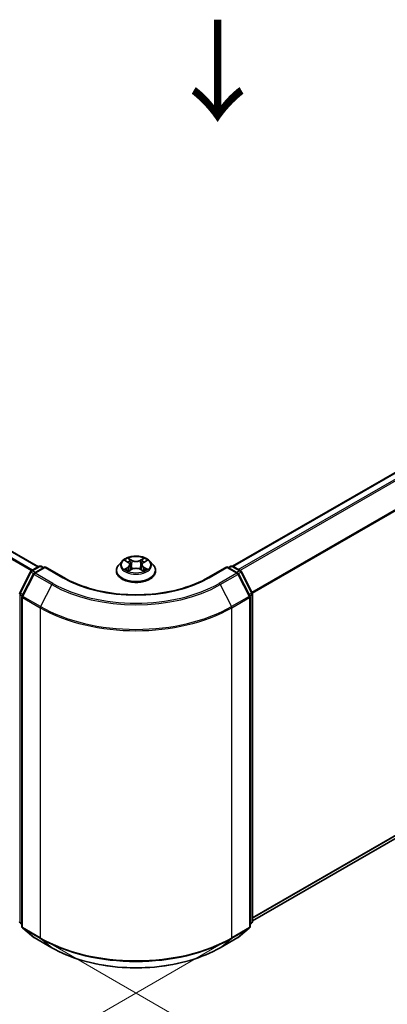
# Model space of a CAD drawing. Units: millimetres. Extents: x 36 to 5440, y 20 to 863.
# Drawn here: x 186 to 232, y 491 to 612 of the extents above; entities that cross this region are included whole.
import ezdxf

# ---------------------------------------------------------------- set-up
doc = ezdxf.new("R2010")
doc.units = ezdxf.units.MM
doc.header["$LTSCALE"] = 2.5
doc.layers.get('Defpoints').update_dxf_attribs({"lineweight": 25})
for name, color, linetype, lineweight in [('Dimension (ISO)', 7, 'Continuous', 18), ('Symbol (ISO)', 7, 'Continuous', 18), ('Visible (ISO)', 7, 'Continuous', 35), ('Visible Narrow (ISO)', 7, 'Continuous', 25)]:
    doc.layers.add(name, color=color, linetype=linetype, lineweight=lineweight)
doc.styles.add('Note Text (TK)', font='MS PGothic.ttf')
doc.dimstyles.new('Default - Method 1b (TK)', dxfattribs={"dimscale": 2.5, "dimtxt": 2.5, "dimasz": 2.5, "dimexe": 1, "dimexo": 1.5, "dimgap": 1, "dimtad": 1, "dimrnd": 1e-08, "dimdsep": 46, "dimtxsty": 'Note Text (TK)', "dimcen": 0.09, "dimdle": 5, "dimclrd": 100, "dimclre": 100, "dimclrt": 7, "dimadec": 1, "dimazin": 1, "dimtfac": 1, "dimtmove": 0, "dimatfit": 3, "dimfxl": 0, "dimtolj": 1, "dimlwd": -1, "dimlwe": -1, "dimarcsym": 0})

# ---------------------------------------------------------------- blocks, each defined once
blk = doc.blocks.new('*D20')
at = {"layer": 'Defpoints', "color": 0, "transparency": 16777216}
for p in [(118.25, 553.72), (70.75, 526.3), (214.71, 500.55)]:
    blk.add_point(p, dxfattribs=at)
at = {"layer": 'Dimension (ISO)', "color": 100, "transparency": 16777216}
for p, q in [((114.5, 551.56), (68.25, 524.86)), ((159.62, 474.99), (76.17, 523.17)), ((210.96, 498.38), (162.54, 470.42))]:
    blk.add_line(p, q, dxfattribs=at)
for points in [[(76.69, 524.08), (75.65, 522.27), (70.75, 526.3)], [(160.14, 475.89), (159.1, 474.09), (165.04, 471.87)]]:
    blk.add_solid(points, dxfattribs=at)
at = {"layer": 'Dimension (ISO)', "color": 7, "transparency": 16777216, "insert": (115.59, 506.25), "char_height": 6.25, "attachment_point": 4, "rotation": 330, "style": 'Note Text (TK)'}
blk.add_mtext('\\A1;{\\Q30.000;\\W0.816;\\H0.816x;160}', dxfattribs=at)
blk = doc.blocks.new('*D21')
at = {"layer": 'Defpoints', "color": 0, "transparency": 16777216}
for p in [(306.81, 567.33), (352.77, 540.79), (186.78, 500.55)]:
    blk.add_point(p, dxfattribs=at)
at = {"layer": 'Dimension (ISO)', "color": 100, "transparency": 16777216}
for p, q in [((310.56, 565.16), (355.27, 539.35)), ((240.34, 475.88), (347.36, 537.67)), ((190.53, 498.38), (237.42, 471.31))]:
    blk.add_line(p, q, dxfattribs=at)
for points in [[(346.84, 538.57), (347.88, 536.77), (352.77, 540.79)], [(239.81, 476.78), (240.86, 474.97), (234.92, 472.75)]]:
    blk.add_solid(points, dxfattribs=at)
at = {"layer": 'Dimension (ISO)', "color": 7, "transparency": 16777216, "insert": (287.48, 508.93), "char_height": 6.25, "attachment_point": 4, "rotation": 30, "style": 'Note Text (TK)'}
blk.add_mtext('\\A1;{\\Q-30.000;\\W0.816;\\H0.816x;200}', dxfattribs=at)

msp = doc.modelspace()

# ---------------------------------------------------------------- linework, layer by layer
at = {"layer": 'Visible (ISO)'}
for p, q in [((212.649, 545.0905), (300.9714, 596.0834)), ((188.7253, 545.0225), (124.0911, 582.3391)), ((215.0794, 501.3768), (301.8457, 551.4713)), ((187.8587, 544.5221), (188.836, 545.0864)), ((189.086, 545.0864), (189.3735, 544.9204)), ((199.0372, 545.7269), (198.6238, 545.2657)), ((199.442, 545.7775), (199.7969, 545.5654)), ((200.0153, 545.274), (200.0836, 544.6378)), ((201.477, 545.274), (201.4087, 544.6378)), ((201.6954, 545.5654), (202.0503, 545.7775)), ((202.4551, 545.7269), (202.8685, 545.2657)), ((212.1188, 544.9204), (212.4063, 545.0864)), ((212.6563, 545.0864), (213.6336, 544.5221)), ((186.4402, 541.8265), (187.7609, 544.4191)), ((188.114, 544.1467), (186.7348, 541.4394)), ((189.5503, 545.0225), (188.2117, 544.2497)), ((189.5503, 544.938), (189.5503, 545.0225)), ((191.8555, 543.6916), (189.5503, 545.0225)), ((198.3295, 544.5297), (198.3295, 544.5574)), ((199.8619, 544.5141), (200.2314, 544.7201)), ((201.2609, 544.7201), (201.6304, 544.5141)), ((203.1628, 544.5297), (203.1628, 544.5574)), ((211.942, 545.0225), (209.6368, 543.6916)), ((211.942, 545.0225), (211.942, 544.938)), ((213.2806, 544.2497), (211.942, 545.0225)), ((214.7575, 541.4394), (213.3783, 544.1467)), ((213.7314, 544.4191), (215.0521, 541.8265)), ((215.0794, 541.713), (215.0794, 501.2824)), ((186.7076, 541.3259), (186.7076, 500.6489)), ((214.7847, 500.6489), (214.7847, 541.3259)), ((186.7076, 500.9248), (186.5058, 501.0879)), ((186.8004, 500.4545), (188.1796, 499.3397)), ((213.3127, 499.3397), (214.6919, 500.4545)), ((214.9865, 501.0879), (214.7847, 500.9248)), ((188.2117, 499.3176), (190.392, 498.0588)), ((211.1003, 498.0588), (213.2806, 499.3176))]:
    msp.add_line(p, q, dxfattribs=at)
for centre, start, end in [((188.961, 544.8699), 60, 120), ((212.5313, 544.8699), 60, 120), ((187.9837, 544.3056), 120, 153.004492), ((188.3367, 544.0332), 120, 153.004492), ((213.1556, 544.0332), 26.995508, 60), ((213.5086, 544.3056), 26.995508, 60), ((186.6629, 541.713), 153.004492, 180), ((186.9576, 541.3259), 153.004492, 180), ((214.5347, 541.3259), 0, 26.995508), ((214.8294, 541.713), 0, 26.995508), ((186.6629, 501.2824), 180, 231.051724), ((186.9576, 500.6489), 180, 231.051724), ((214.5347, 500.6489), 308.948276, 0), ((214.8294, 501.2824), 308.948276, 0), ((188.3367, 499.5341), 231.051724, 240), ((213.1556, 499.5341), 300, 308.948276)]:
    msp.add_arc(centre, 0.25, start, end, dxfattribs=at)
for points, knots in [([(202.4551, 545.7269), (202.3529, 545.841), (202.223, 545.941), (201.9166, 546.1134), (201.7381, 546.1843), (201.355, 546.2878), (201.1506, 546.3205), (200.7361, 546.3457), (200.5262, 546.3383), (200.12, 546.2842), (199.9239, 546.2375), (199.5633, 546.1075), (199.3991, 546.024), (199.176, 545.8642), (199.1012, 545.7983), (199.0372, 545.7269)], [1.26296478, 1.26296478, 1.26296478, 1.26296478, 1.5839777, 1.5839777, 1.9184063, 1.9184063, 2.25148375, 2.25148375, 2.58279719, 2.58279719, 2.9145331, 2.9145331, 3.24851107, 3.24851107, 3.4494242, 3.4494242, 3.4494242, 3.4494242]), ([(198.6238, 545.2657), (198.5865, 545.2242), (198.5524, 545.1812), (198.4908, 545.0926), (198.4633, 545.0471), (198.4156, 544.9536), (198.3954, 544.9057), (198.3627, 544.8083), (198.3503, 544.7587), (198.3337, 544.6585), (198.3295, 544.608), (198.3295, 544.5574)], [3.449424205, 3.449424205, 3.449424205, 3.449424205, 3.544937527, 3.544937527, 3.64045085, 3.64045085, 3.735964172, 3.735964172, 3.831477495, 3.831477495, 3.926990817, 3.926990817, 3.926990817, 3.926990817]), ([(199.5237, 545.7287), (199.474, 545.7851), (199.3982, 545.8173), (199.3258, 545.8331), (199.325, 545.8333), (199.3242, 545.8335)], [0.0019022161, 0.0019022161, 0.0019022161, 0.0019022161, 0.0320559737, 0.0320559737, 0.0323943032, 0.0323943032, 0.0323943032, 0.0323943032]), ([(199.3242, 545.8335), (199.3249, 545.8332), (199.3256, 545.8329), (199.3331, 545.8301), (199.3398, 545.8275), (199.3465, 545.8247)], [-0.03239430317, -0.03239430317, -0.03239430317, -0.03239430317, -0.03205597372, -0.03205597372, -0.02897275834, -0.02897275834, -0.02897275834, -0.02897275834]), ([(199.7867, 546.097), (199.7864, 546.0973), (199.7861, 546.0976), (199.7853, 546.0983), (199.7848, 546.0987), (199.7843, 546.0991)], [-0.000230599076, -0.000230599076, -0.000230599076, -0.000230599076, 0, 0, 0.000338329447, 0.000338329447, 0.000338329447, 0.000338329447]), ([(199.7843, 546.0991), (199.7846, 546.0987), (199.7849, 546.0982), (199.7854, 546.0974), (199.7856, 546.0971), (199.7859, 546.0967)], [-0.000338329447, -0.000338329447, -0.000338329447, -0.000338329447, 0, 0, 0.000241517914, 0.000241517914, 0.000241517914, 0.000241517914]), ([(200.0153, 545.274), (200.0129, 545.2967), (200.0077, 545.3191), (199.9921, 545.3629), (199.9817, 545.3843), (199.9561, 545.4254), (199.941, 545.4452), (199.9065, 545.4829), (199.8872, 545.5008), (199.8447, 545.5347), (199.8216, 545.5506), (199.7969, 545.5654)], [0.847301519, 0.847301519, 0.847301519, 0.847301519, 0.988509822, 0.988509822, 1.129718125, 1.129718125, 1.270926428, 1.270926428, 1.412134731, 1.412134731, 1.553343034, 1.553343034, 1.553343034, 1.553343034]), ([(201.6954, 545.5654), (201.6707, 545.5506), (201.6476, 545.5347), (201.6051, 545.5008), (201.5858, 545.4829), (201.5513, 545.4452), (201.5362, 545.4254), (201.5106, 545.3843), (201.5002, 545.3629), (201.4846, 545.3191), (201.4794, 545.2967), (201.477, 545.274)], [3.159045946, 3.159045946, 3.159045946, 3.159045946, 3.300254249, 3.300254249, 3.441462552, 3.441462552, 3.582670855, 3.582670855, 3.723879158, 3.723879158, 3.865087461, 3.865087461, 3.865087461, 3.865087461]), ([(201.6054, 545.9223), (201.6521, 545.9869), (201.6788, 546.0535), (201.7074, 546.0982), (201.7077, 546.0987), (201.708, 546.0991)], [0, 0, 0, 0, 0.0320559737, 0.0320559737, 0.0323943032, 0.0323943032, 0.0323943032, 0.0323943032]), ([(201.708, 546.0991), (201.7075, 546.0987), (201.707, 546.0983), (201.7022, 546.094), (201.6978, 546.09), (201.6934, 546.0859)], [-0.03239430317, -0.03239430317, -0.03239430317, -0.03239430317, -0.03205597372, -0.03205597372, -0.02897275834, -0.02897275834, -0.02897275834, -0.02897275834]), ([(202.1681, 545.8335), (202.1673, 545.8333), (202.1665, 545.8331), (202.1651, 545.8328), (202.1646, 545.8327), (202.164, 545.8326)], [-0.000338329447, -0.000338329447, -0.000338329447, -0.000338329447, 0, 0, 0.000241517914, 0.000241517914, 0.000241517914, 0.000241517914]), ([(202.1644, 545.8321), (202.1649, 545.8323), (202.1654, 545.8325), (202.1667, 545.8329), (202.1674, 545.8332), (202.1681, 545.8335)], [-0.000230599076, -0.000230599076, -0.000230599076, -0.000230599076, 0, 0, 0.000338329447, 0.000338329447, 0.000338329447, 0.000338329447]), ([(203.1628, 544.5574), (203.1628, 544.608), (203.1586, 544.6585), (203.142, 544.7587), (203.1296, 544.8083), (203.0969, 544.9057), (203.0767, 544.9536), (203.029, 545.0471), (203.0015, 545.0926), (202.9399, 545.1812), (202.9058, 545.2242), (202.8685, 545.2657)], [0.785398163, 0.785398163, 0.785398163, 0.785398163, 0.880911486, 0.880911486, 0.976424808, 0.976424808, 1.071938131, 1.071938131, 1.167451453, 1.167451453, 1.262964775, 1.262964775, 1.262964775, 1.262964775]), ([(198.3295, 544.5297), (198.3295, 544.3807), (198.3687, 544.2321), (198.5211, 543.9473), (198.6369, 543.8118), (198.9358, 543.566), (199.1215, 543.4568), (199.5414, 543.2785), (199.7758, 543.2096), (200.2688, 543.1189), (200.5272, 543.097), (201.0424, 543.1018), (201.2991, 543.1285), (201.7861, 543.2282), (202.0161, 543.3012), (202.427, 543.4873), (202.6075, 543.6006), (202.8989, 543.8576), (203.0102, 544.0014), (203.1344, 544.2757), (203.1628, 544.4026), (203.1628, 544.5297)], [3.92699082, 3.92699082, 3.92699082, 3.92699082, 4.2267014, 4.2267014, 4.53911238, 4.53911238, 4.86360542, 4.86360542, 5.18933336, 5.18933336, 5.51408383, 5.51408383, 5.83843868, 5.83843868, 6.16327278, 6.16327278, 6.48907018, 6.48907018, 6.81298523, 6.81298523, 7.06858347, 7.06858347, 7.06858347, 7.06858347]), ([(199.3279, 544.7242), (199.3274, 544.7241), (199.3269, 544.7239), (199.3256, 544.7234), (199.3249, 544.7231), (199.3242, 544.7229)], [-0.000230599076, -0.000230599076, -0.000230599076, -0.000230599076, 0, 0, 0.000338329447, 0.000338329447, 0.000338329447, 0.000338329447]), ([(199.3242, 544.7229), (199.325, 544.723), (199.3258, 544.7232), (199.3272, 544.7235), (199.3277, 544.7236), (199.3283, 544.7237)], [-0.000338329447, -0.000338329447, -0.000338329447, -0.000338329447, 0, 0, 0.000241517914, 0.000241517914, 0.000241517914, 0.000241517914]), ([(199.6031, 544.6925), (199.6181, 544.68), (199.6344, 544.6674), (199.6694, 544.6423), (199.6882, 544.6298), (199.7279, 544.6051), (199.7489, 544.5929), (199.7931, 544.569), (199.8164, 544.5573), (199.8547, 544.5393), (199.8692, 544.5328), (199.884, 544.5264)], [4.534916607, 4.534916607, 4.534916607, 4.534916607, 4.605062038, 4.605062038, 4.675207469, 4.675207469, 4.7453529, 4.7453529, 4.815498331, 4.815498331, 4.856375894, 4.856375894, 4.856375894, 4.856375894]), ([(199.8766, 544.5223), (199.8361, 544.5249), (199.8114, 544.4989), (199.7849, 544.4581), (199.7846, 544.4577), (199.7843, 544.4572)], [0.0024310368, 0.0024310368, 0.0024310368, 0.0024310368, 0.0320559737, 0.0320559737, 0.0323943032, 0.0323943032, 0.0323943032, 0.0323943032]), ([(199.7843, 544.4572), (199.7848, 544.4576), (199.7853, 544.458), (199.7901, 544.4623), (199.7945, 544.4661), (199.7989, 544.4697)], [-0.03239430317, -0.03239430317, -0.03239430317, -0.03239430317, -0.03205597372, -0.03205597372, -0.02897275834, -0.02897275834, -0.02897275834, -0.02897275834]), ([(201.2609, 544.7201), (201.2053, 544.7511), (201.1421, 544.7768), (201.0061, 544.8158), (200.9333, 544.8291), (200.7842, 544.8424), (200.7081, 544.8424), (200.559, 544.8291), (200.4862, 544.8158), (200.3502, 544.7768), (200.287, 544.7511), (200.2314, 544.7201)], [1.58824962, 1.58824962, 1.58824962, 1.58824962, 1.89542757, 1.89542757, 2.20260552, 2.20260552, 2.50978346, 2.50978346, 2.81696141, 2.81696141, 3.12413936, 3.12413936, 3.12413936, 3.12413936]), ([(201.6084, 544.5264), (201.6231, 544.5328), (201.6376, 544.5393), (201.6759, 544.5573), (201.6992, 544.569), (201.7434, 544.5929), (201.7644, 544.6051), (201.8041, 544.6298), (201.8229, 544.6423), (201.8579, 544.6674), (201.8742, 544.68), (201.8892, 544.6925)], [6.139198394, 6.139198394, 6.139198394, 6.139198394, 6.180075957, 6.180075957, 6.250221388, 6.250221388, 6.320366819, 6.320366819, 6.390512249, 6.390512249, 6.46065768, 6.46065768, 6.46065768, 6.46065768]), ([(201.7056, 544.4593), (201.7059, 544.459), (201.7062, 544.4587), (201.707, 544.458), (201.7075, 544.4576), (201.708, 544.4572)], [-0.000230599076, -0.000230599076, -0.000230599076, -0.000230599076, 0, 0, 0.000338329447, 0.000338329447, 0.000338329447, 0.000338329447]), ([(201.708, 544.4572), (201.7077, 544.4577), (201.7074, 544.4581), (201.7069, 544.4589), (201.7067, 544.4592), (201.7064, 544.4596)], [-0.000338329447, -0.000338329447, -0.000338329447, -0.000338329447, 0, 0, 0.000241517914, 0.000241517914, 0.000241517914, 0.000241517914]), ([(201.9596, 544.7256), (202.0087, 544.7349), (202.0896, 544.7394), (202.1665, 544.7232), (202.1673, 544.723), (202.1681, 544.7229)], [0, 0, 0, 0, 0.0320559737, 0.0320559737, 0.0323943032, 0.0323943032, 0.0323943032, 0.0323943032]), ([(202.1681, 544.7229), (202.1674, 544.7231), (202.1667, 544.7234), (202.1592, 544.7262), (202.1525, 544.7286), (202.1458, 544.7309)], [-0.03239430317, -0.03239430317, -0.03239430317, -0.03239430317, -0.03205597372, -0.03205597372, -0.02897275834, -0.02897275834, -0.02897275834, -0.02897275834]), ([(209.6368, 543.6916), (208.7123, 543.1578), (207.6368, 542.7062), (205.2911, 542.0162), (204.0214, 541.7778), (201.4145, 541.5394), (200.0778, 541.5394), (197.4709, 541.7778), (196.2012, 542.0162), (193.8555, 542.7062), (192.78, 543.1578), (191.8555, 543.6916)], [3.14159265, 3.14159265, 3.14159265, 3.14159265, 3.45575192, 3.45575192, 3.76991118, 3.76991118, 4.08407045, 4.08407045, 4.39822972, 4.39822972, 4.71238898, 4.71238898, 4.71238898, 4.71238898]), ([(190.392, 498.0588), (191.4828, 497.4291), (192.7415, 496.9016), (195.4747, 496.0975), (196.9488, 495.8212), (199.9719, 495.5447), (201.5204, 495.5447), (204.5435, 495.8212), (206.0176, 496.0975), (208.7508, 496.9016), (210.0095, 497.4291), (211.1003, 498.0588)], [1.57079633, 1.57079633, 1.57079633, 1.57079633, 1.88495559, 1.88495559, 2.19911486, 2.19911486, 2.51327412, 2.51327412, 2.82743339, 2.82743339, 3.14159265, 3.14159265, 3.14159265, 3.14159265])]:
    msp.add_open_spline(points, degree=3, knots=knots, dxfattribs=at)
for points in [[(199.3465, 545.8247), (199.3789, 545.8115), (199.4115, 545.7958), (199.4421, 545.7776)], [(201.6934, 546.0859), (201.6522, 546.0474), (201.6103, 545.9999), (201.5633, 545.9541)], [(202.0502, 545.7776), (202.0502, 545.7777), (202.0503, 545.7777), (202.0503, 545.7777)], [(199.7989, 544.4697), (199.8195, 544.487), (199.8403, 544.5021), (199.8618, 544.5142)], [(202.1458, 544.7309), (202.0827, 544.7527), (202.0187, 544.7662), (201.9707, 544.7753)]]:
    msp.add_open_spline(points, degree=3, dxfattribs=at)
at = {"layer": 'Visible Narrow (ISO)'}
for p, q in [((212.7223, 545.0483), (301.0964, 596.0711)), ((213.3466, 544.6878), (301.7207, 595.7106)), ((213.5461, 544.5727), (301.8565, 595.5588)), ((215.008, 541.9132), (303.2357, 592.8515)), ((215.0722, 541.7723), (303.2766, 592.6971)), ((187.8673, 544.5271), (123.2237, 581.8491)), ((188.0002, 544.6039), (123.3142, 581.9503)), ((188.6521, 544.9802), (123.9661, 582.3267)), ((215.0794, 501.7798), (303.2766, 552.7005)), ((215.0794, 501.6965), (303.2357, 552.5935)), ((215.0794, 501.3779), (301.8565, 551.4788)), ((187.9837, 544.5098), (188.961, 545.074)), ((188.961, 545.074), (189.3003, 544.8782)), ((199.3242, 545.8335), (199.7755, 545.5636)), ((200.2517, 545.8386), (199.7843, 546.0991)), ((199.929, 545.9541), (200.2228, 545.7903)), ((200.1808, 545.2002), (200.0316, 545.7386)), ((200.2228, 545.7903), (200.1808, 545.2002)), ((201.708, 546.0991), (201.2406, 545.8386)), ((201.2695, 545.7903), (201.5633, 545.9541)), ((201.2695, 545.7903), (201.3115, 545.2002)), ((201.4607, 545.7386), (201.3115, 545.2002)), ((201.7168, 545.5636), (202.1681, 545.8335)), ((212.192, 544.8782), (212.5313, 545.074)), ((212.5313, 545.074), (213.5086, 544.5098)), ((186.5271, 541.7653), (187.8479, 544.3579)), ((186.8218, 541.3782), (188.2009, 544.0855)), ((187.8479, 544.3579), (188.141, 544.1887)), ((188.3229, 544.3139), (187.9837, 544.5098)), ((188.2009, 544.0855), (190.3812, 542.8267)), ((188.3367, 544.2373), (189.5503, 544.938)), ((190.517, 542.9785), (188.3367, 544.2373)), ((189.5503, 544.938), (191.7305, 543.6792)), ((199.7755, 544.9927), (199.3242, 544.7229)), ((199.5216, 544.7753), (199.8054, 544.945)), ((199.6721, 544.6408), (199.6423, 544.6888)), ((199.7843, 544.4572), (200.2517, 544.7178)), ((199.8054, 544.945), (199.8346, 544.5487)), ((199.8372, 544.5143), (199.8372, 544.5141)), ((199.8383, 544.4996), (199.8383, 544.4996)), ((201.2406, 544.7178), (201.708, 544.4572)), ((201.654, 544.4996), (201.654, 544.4996)), ((201.6551, 544.5143), (201.6551, 544.5141)), ((201.6869, 544.945), (201.6577, 544.5487)), ((201.6869, 544.945), (201.9707, 544.7753)), ((202.1681, 544.7229), (201.7168, 544.9927)), ((201.85, 544.6888), (201.8202, 544.6408)), ((209.7618, 543.6792), (211.942, 544.938)), ((213.1556, 544.2373), (210.9753, 542.9785)), ((211.1111, 542.8267), (213.2914, 544.0855)), ((211.942, 544.938), (213.1556, 544.2373)), ((213.5086, 544.5098), (213.1694, 544.3139)), ((213.2914, 544.0855), (214.6705, 541.3782)), ((213.3513, 544.1887), (213.6444, 544.3579)), ((213.6444, 544.3579), (214.9652, 541.7653)), ((190.3812, 542.8267), (189.002, 540.1194)), ((211.1111, 542.8267), (212.4903, 540.1194)), ((186.4862, 501.1803), (186.4862, 541.611)), ((186.4862, 541.611), (186.7458, 541.4611)), ((186.8159, 541.5986), (186.5271, 541.7653)), ((214.9652, 541.7653), (214.6764, 541.5986)), ((214.7465, 541.4611), (215.0061, 541.611)), ((215.0061, 541.611), (215.0061, 501.1803)), ((186.7808, 500.5468), (186.7808, 541.2238)), ((186.7808, 541.2238), (188.961, 539.9651)), ((189.002, 540.1194), (186.8218, 541.3782)), ((214.6705, 541.3782), (212.4903, 540.1194)), ((212.5313, 539.9651), (214.7115, 541.2238)), ((214.7115, 541.2238), (214.7115, 500.5468)), ((188.961, 539.9651), (188.961, 499.2881)), ((212.5313, 499.2881), (212.5313, 539.9651)), ((186.7076, 501.0525), (186.4862, 501.1803)), ((186.7076, 500.9274), (186.5271, 501.0733)), ((186.5271, 501.0733), (186.7076, 500.9691)), ((188.961, 499.2881), (186.7808, 500.5468)), ((188.2009, 499.325), (186.8218, 500.4398)), ((186.8218, 500.4398), (189.002, 499.181)), ((212.4903, 499.181), (214.6705, 500.4398)), ((214.7115, 500.5468), (212.5313, 499.2881)), ((214.6705, 500.4398), (213.2914, 499.325)), ((215.0061, 501.1803), (214.7847, 501.0525)), ((214.9652, 501.0733), (214.7847, 500.9274)), ((214.7847, 500.9691), (214.9652, 501.0733)), ((190.3812, 498.0663), (188.2009, 499.325)), ((190.3812, 498.0663), (189.002, 499.181)), ((213.2914, 499.325), (211.1111, 498.0663)), ((211.1111, 498.0663), (212.4903, 499.181))]:
    msp.add_line(p, q, dxfattribs=at)
msp.add_ellipse((200.7462, 545.2782), major_axis=(1.7846, 0), ratio=0.57735027, dxfattribs=at)
for centre, major_axis, ratio, start_param, end_param in [((188.961, 544.8699), (-0.125, 0.2165), 0.57735027, 5.49778714, 6.28318531), ((188.961, 544.8699), (0.125, 0.2165), 0.57735027, 0, 0.78539816), ((200.7462, 544.6316), (-2.3897, 0), 0.57735027, 5.8056187, 9.90234457), ((200.7462, 545.2162), (-1.9243, 0), 0.57735027, 5.8056187, 9.90234457), ((200.7462, 545.2782), (-1.7167, 0), 0.57735027, 5.30710262, 5.68847167), ((200.7462, 545.0892), (1.3435, 0), 0.57735027, 2.17629431, 2.42062218), ((199.7755, 545.5296), (0.0214, 0.0358), 0.58733849, 0, 0.79427846), ((199.2635, 545.2782), (0.7118, 0), 0.57735027, 5.51524044, 7.05113018), ((199.2635, 545.2471), (0.7533, 0), 0.57735027, 5.51524044, 6.34508866), ((199.9002, 545.9398), (-0.034, -0.024), 0.18497367, 1.04331702, 2.43849919), ((199.7903, 545.7665), (0.1764, -0.3525), 0.54762693, 1.22702055, 1.84227642), ((200.0027, 545.7243), (-0.0402, -0.0111), 0.22291783, 3.85158054, 5.20700366), ((200.152, 545.1859), (-0.0402, -0.0111), 0.22288452, 3.85157383, 5.20261978), ((200.2517, 545.8046), (-0.0203, -0.0364), 0.56718618, 3.91841516, 5.40194502), ((200.7462, 546.1031), (0.7533, 0), 0.57735027, 3.94444411, 5.48033385), ((200.7462, 546.1342), (-0.7118, 0), 0.57735027, 0.80285146, 2.3387412), ((201.2406, 545.8046), (0.0203, -0.0364), 0.56718618, 0.88124028, 2.36477015), ((201.3403, 545.1859), (-0.0402, 0.0111), 0.22288452, 4.22215818, 5.57320413), ((202.2288, 545.2782), (-0.7118, 0), 0.57735027, 5.51524044, 7.05113018), ((201.702, 545.7665), (-0.1764, -0.3525), 0.54762693, 4.44090888, 5.05616476), ((201.4896, 545.7243), (-0.0402, 0.0111), 0.22291783, 4.2177743, 5.57319742), ((202.2288, 545.2471), (-0.7533, 0), 0.57735027, 6.22128195, 7.05113018), ((200.7462, 545.0892), (1.3435, 0), 0.57735027, 0.72097047, 0.96529834), ((201.5921, 545.9398), (-0.034, 0.024), 0.18497367, 0.70309346, 2.09827563), ((201.7168, 545.5296), (-0.0214, 0.0358), 0.58733849, 5.48890685, 6.28318531), ((200.7462, 545.2782), (-1.7167, 0), 0.57735027, 3.7363063, 4.11767534), ((212.5313, 544.8699), (-0.125, 0.2165), 0.57735027, 5.49778714, 6.28318531), ((212.5313, 544.8699), (0.125, 0.2165), 0.57735027, 0, 0.78539816), ((187.9837, 544.3056), (-0.2228, 0.1135), 0.07392213, 0, 0.95337534), ((187.9837, 544.3056), (0.125, 0.2165), 0.57735027, 0.78539816, 1.66145621), ((187.9837, 544.3056), (-0.125, 0.2165), 0.57735027, 5.49778714, 6.28318531), ((188.3367, 544.0332), (-0.2228, 0.1135), 0.07392213, 0, 0.95337534), ((188.3367, 544.0332), (0.125, 0.2165), 0.57735027, 0.78539816, 1.66145621), ((188.3367, 544.0332), (-0.125, 0.2165), 0.57735027, 5.49778714, 6.28318531), ((200.7462, 544.5574), (-2.4167, 0), 0.57735027, 0, 3.14159265), ((200.7462, 544.5297), (2.4167, 0), 0.57735027, 3.14159265, 6.28318531), ((200.7462, 545.2782), (1.7167, 0), 0.57735027, 3.7363063, 4.11767534), ((199.5515, 544.7617), (-0.008, -0.0409), 0.77975364, 4.52690487, 5.92208704), ((199.424, 544.4513), (-0.1314, -0.3137), 0.71221962, 2.67200967, 3.28726555), ((199.6722, 544.6751), (-0.0354, -0.022), 0.72973605, 5.16344533, 5.77548257), ((199.7755, 544.9587), (0.0214, -0.0358), 0.58733849, 0.86378433, 2.3473142), ((200.2517, 544.6837), (-0.0203, 0.0364), 0.56718618, 5.5063628, 6.28318531), ((200.7462, 544.4221), (0.7118, 0), 0.57735027, 0.80285146, 2.3387412), ((201.2406, 544.6837), (0.0203, 0.0364), 0.56718618, 0, 0.7768225), ((201.7168, 544.9587), (-0.0214, -0.0358), 0.58733849, 3.93587111, 5.41940097), ((200.7462, 545.2782), (1.7167, 0), 0.57735027, 5.30710262, 5.68847167), ((202.0683, 544.4513), (0.1314, -0.3137), 0.71221962, 2.99591976, 3.61117564), ((201.8201, 544.6751), (-0.0354, 0.022), 0.72973605, 3.64929539, 4.26133263), ((201.9408, 544.7617), (0.008, -0.0409), 0.77975364, 0.36109827, 1.75628044), ((213.1556, 544.0332), (0.125, 0.2165), 0.57735027, 0, 0.78539816), ((213.1556, 544.0332), (0.125, -0.2165), 0.57735027, 1.48013644, 2.35619449), ((213.1556, 544.0332), (0.2228, 0.1135), 0.07392213, 5.32980996, 6.28318531), ((213.5086, 544.3056), (0.125, 0.2165), 0.57735027, 0, 0.78539816), ((213.5086, 544.3056), (0.125, -0.2165), 0.57735027, 1.48013644, 2.35619449), ((213.5086, 544.3056), (0.2228, 0.1135), 0.07392213, 5.32980996, 6.28318531), ((190.517, 542.7744), (-0.125, -0.2165), 0.57735027, 3.92699082, 4.80304887), ((200.7462, 548.8109), (14.6583, 0), 0.57735027, 3.92699082, 5.49778714), ((200.7462, 548.8844), (-14.4662, 0), 0.57735027, 0.78539816, 2.35619449), ((191.7305, 543.4751), (0.125, 0.2165), 0.57735027, 0, 0.78539816), ((200.7462, 548.8844), (12.75, 0), 0.57735027, 3.92699082, 5.49778714), ((209.7618, 543.4751), (-0.125, 0.2165), 0.57735027, 5.49778714, 6.28318531), ((210.9753, 542.7744), (0.125, -0.2165), 0.57735027, 1.48013644, 2.35619449), ((186.6629, 541.713), (-0.25, 0), 0.57735027, 0, 0.78539816), ((186.6629, 541.713), (-0.2228, 0.1135), 0.07392213, 0, 0.95337534), ((186.6629, 541.713), (0.125, 0.2165), 0.57735027, 1.66145621, 2.35619449), ((186.9576, 541.3259), (-0.2228, 0.1135), 0.07392213, 0, 0.95337534), ((214.5347, 541.3259), (0.2228, 0.1135), 0.07392213, 5.32980996, 6.28318531), ((214.8294, 541.713), (0.2228, 0.1135), 0.07392213, 5.32980996, 6.28318531), ((214.8294, 541.713), (0.125, -0.2165), 0.57735027, 0.78539816, 1.48013644), ((214.8294, 541.713), (0.25, 0), 0.57735027, 5.49778714, 6.28318531), ((186.9576, 541.3259), (-0.25, 0), 0.57735027, 0, 0.78539816), ((186.9576, 541.3259), (0.125, 0.2165), 0.57735027, 1.66145621, 2.35619449), ((214.5347, 541.3259), (0.125, -0.2165), 0.57735027, 0.78539816, 1.48013644), ((214.5347, 541.3259), (0.25, 0), 0.57735027, 5.49778714, 6.28318531), ((189.1378, 540.0671), (0.125, 0.2165), 0.57735027, 1.66145621, 2.35619449), ((200.7462, 546.7692), (16.6667, 0), 0.57735027, 3.92699082, 5.49778714), ((200.7462, 546.8999), (-16.6087, 0), 0.57735027, 0.78539816, 2.35619449), ((212.3545, 540.0671), (-0.125, 0.2165), 0.57735027, 3.92699082, 4.62172909), ((186.6629, 501.2824), (-0.25, 0), 0.57735027, 0, 0.78539816), ((186.6629, 501.2824), (-0.125, -0.2165), 0.57735027, 5.49778714, 6.19252542), ((186.6629, 501.2824), (-0.1572, -0.1944), 0.8131434, 0, 0.12734403), ((186.9576, 500.6489), (-0.25, 0), 0.57735027, 0, 0.78539816), ((186.9576, 500.6489), (-0.125, -0.2165), 0.57735027, 5.49778714, 6.19252542), ((186.9576, 500.6489), (-0.1572, -0.1944), 0.8131434, 0, 0.12734403), ((214.5347, 500.6489), (0.125, -0.2165), 0.57735027, 0.09065989, 0.78539816), ((214.5347, 500.6489), (0.1572, -0.1944), 0.8131434, 6.15584128, 6.28318531), ((214.5347, 500.6489), (0.25, 0), 0.57735027, 5.49778714, 6.28318531), ((214.8294, 501.2824), (0.125, -0.2165), 0.57735027, 0.09065989, 0.78539816), ((214.8294, 501.2824), (0.1572, -0.1944), 0.8131434, 6.15584128, 6.28318531), ((214.8294, 501.2824), (0.25, 0), 0.57735027, 5.49778714, 6.28318531), ((188.3367, 499.5341), (-0.1572, -0.1944), 0.8131434, 0, 0.12734403), ((188.3367, 499.5341), (-0.125, -0.2165), 0.57735027, 6.19252542, 6.28318531), ((189.1378, 499.3901), (-0.125, -0.2165), 0.57735027, 5.49778714, 6.19252542), ((200.7462, 506.0922), (-16.6667, 0), 0.57735027, 0.78539816, 2.35619449), ((200.7462, 505.9615), (16.6087, 0), 0.57735027, 3.92699082, 5.49778714), ((212.3545, 499.3901), (0.125, -0.2165), 0.57735027, 0.09065989, 0.78539816), ((213.1556, 499.5341), (0.125, -0.2165), 0.57735027, 0, 0.09065989), ((213.1556, 499.5341), (0.1572, -0.1944), 0.8131434, 6.15584128, 6.28318531), ((190.517, 498.2754), (-0.125, -0.2165), 0.57735027, 6.19252542, 6.28318531), ((200.7462, 504.0505), (-14.6583, 0), 0.57735027, 0.78539816, 2.35619449), ((210.9753, 498.2754), (0.125, -0.2165), 0.57735027, 0, 0.09065989)]:
    msp.add_ellipse(centre, major_axis=major_axis, ratio=ratio, start_param=start_param, end_param=end_param, dxfattribs=at)
for points in [[(199.7859, 546.0967), (199.8139, 546.0525), (199.8405, 545.9864), (199.8869, 545.9223)], [(199.929, 545.9541), (199.8774, 546.0044), (199.8319, 546.0568), (199.7867, 546.097)], [(199.8869, 545.9223), (199.9292, 545.8638), (199.9624, 545.7957), (199.9815, 545.7269)], [(199.9815, 545.7269), (200.0313, 545.5475), (200.0811, 545.368), (200.1309, 545.1886)], [(200.1309, 545.1886), (200.1729, 545.0372), (200.2217, 544.8887), (200.2803, 544.7451)], [(200.3199, 544.7624), (200.2656, 544.9045), (200.22, 545.0511), (200.1808, 545.2002)], [(201.3115, 545.2002), (201.2723, 545.0511), (201.2267, 544.9045), (201.1724, 544.7624)], [(201.212, 544.7451), (201.2706, 544.8887), (201.3194, 545.0372), (201.3614, 545.1886)], [(201.3614, 545.1886), (201.4112, 545.368), (201.461, 545.5475), (201.5108, 545.7269)], [(201.5108, 545.7269), (201.5299, 545.7957), (201.5631, 545.8638), (201.6054, 545.9223)], [(202.164, 545.8326), (202.0929, 545.8168), (202.0179, 545.7847), (201.9687, 545.7287)], [(202.0503, 545.7777), (202.0867, 545.7994), (202.126, 545.8174), (202.1644, 545.8321)], [(199.5216, 544.7753), (199.4688, 544.7653), (199.3969, 544.75), (199.3279, 544.7242)], [(199.3283, 544.7237), (199.404, 544.7393), (199.484, 544.7348), (199.5327, 544.7256)], [(199.5327, 544.7256), (199.5587, 544.7207), (199.5825, 544.7094), (199.603, 544.6924)], [(201.7064, 544.4596), (201.6805, 544.4994), (201.6558, 544.5248), (201.6157, 544.5223)], [(201.6305, 544.5142), (201.6562, 544.4997), (201.6809, 544.4809), (201.7056, 544.4593)], [(201.8893, 544.6924), (201.9098, 544.7094), (201.9336, 544.7207), (201.9596, 544.7256)]]:
    msp.add_open_spline(points, degree=3, dxfattribs=at)

# ---------------------------------------------------------------- texts
at = {"layer": 'Symbol (ISO)', "color": 7, "insert": (210.6108, 613.0223), "char_height": 10, "attachment_point": 4, "rotation": 270, "line_spacing_factor": 1.5, "style": 'Note Text (TK)'}
msp.add_mtext('\\fＭＳ Ｐゴシック|b0|i0;{\\H10.0000;→}', dxfattribs=at)

# ---------------------------------------------------------------- dimensions: what is measured, and where the dimension line sits
at = {"layer": 'Dimension (ISO)', "color": 100, "true_color": 0x00ff3f}
for base, p1, p2, angle, text, override, picture, middle in [((352.7741, 540.7933), (186.7808, 500.5468), (306.8122, 567.3294), 210, '{\\Q-30.000;\\W0.816;\\H0.816x;<>}', {"dimgap": 1, "dimdec": 2, "dimlfac": 1.456224, "dimtol": 0, "dimlim": 0, "dimtp": 0, "dimtm": 0, "dimtdec": 2, "dimtofl": 0, "dimatfit": 1}, '*D21', (293.8485, 506.7726)), ((70.7542, 526.2992), (214.7115, 500.5468), (118.2504, 553.7212), 330, '{\\Q30.000;\\W0.816;\\H0.816x;<>}', {"dimgap": 1, "dimdec": 2, "dimlfac": 1.452895, "dimtol": 0, "dimlim": 0, "dimtp": 0, "dimtm": 0, "dimtdec": 2, "dimtofl": 0, "dimatfit": 1}, '*D20', (117.8946, 499.0827))]:
    dim = msp.add_linear_dim(base=base, p1=p1, p2=p2, angle=angle, text=text, dimstyle='Default - Method 1b (TK)', override=override, dxfattribs=at)
    dim.commit()
    dim.dimension.update_dxf_attribs({"geometry": picture, "text_midpoint": middle, "dimtype": 160})

doc.saveas('drawing.dxf')
